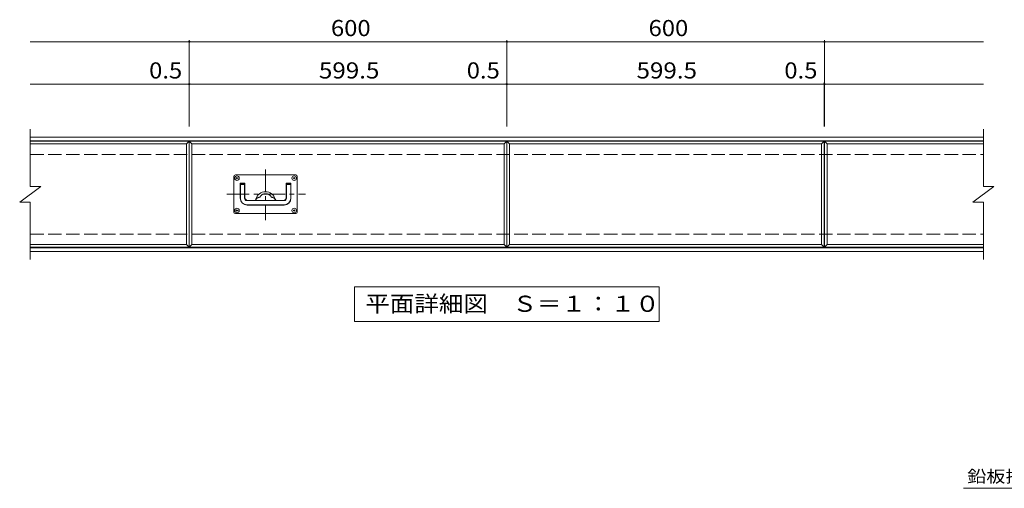
# Model space of a CAD drawing. Units: millimetres. Extents: x -1745 to 1896, y -1373 to 1283.
# Drawn here: x -1745 to 115, y 177 to 1062 of the extents above; entities that cross this region are included whole.
import ezdxf

# ---------------------------------------------------------------- set-up
doc = ezdxf.new("R2010")
doc.units = ezdxf.units.MM
doc.header["$LTSCALE"] = 10
doc.linetypes.add('JWW_CENTER1', pattern=[6.773333, 4.233333, -0.846667, 0.846667, -0.846667])
doc.linetypes.add('JWW_DASHED3', pattern=[3.386667, 2.54, -0.846667])
for name, color, linetype in [('C-0', 7, 'Continuous'), ('C-1', 7, 'Continuous'), ('C-2', 7, 'Continuous'), ('C-4', 7, 'Continuous'), ('C-5', 7, 'Continuous'), ('D-5', 7, 'Continuous')]:
    doc.layers.add(name, color=color, linetype=linetype)
doc.styles.add('ＭＳ ゴシック', font='txt', dxfattribs={"height": 1})

msp = doc.modelspace()

# ---------------------------------------------------------------- linework, layer by layer
at = {"layer": 'C-0', "color": 7, "linetype": 'Continuous', "lineweight": 9}
for p, q in [((-1340.5, 766), (-1340.5, 699)), ((-1223.5, 769), (-1337.5, 769)), ((-1336.6, 763), (-1332.3, 763)), ((-1334.5, 760.8), (-1334.5, 765.1)), ((-1228.6, 763), (-1224.3, 763)), ((-1226.5, 760.8), (-1226.5, 765.1)), ((-1220.5, 699), (-1220.5, 766)), ((-1328.5, 753.5), (-1328.5, 725)), ((-1319.5, 753.5), (-1328.5, 753.5)), ((-1328, 724.7), (-1328, 752.7)), ((-1328, 752.7), (-1320, 752.7)), ((-1328, 751.2), (-1319.5, 751.2)), ((-1320, 752.7), (-1320, 724.7)), ((-1320, 746.2), (-1319.5, 746.2)), ((-1319.5, 726), (-1319.5, 753.5)), ((-1232.5, 753.5), (-1241.5, 753.5)), ((-1241.5, 753.5), (-1241.5, 726)), ((-1241.5, 751.2), (-1233, 751.2)), ((-1241.5, 746.2), (-1241, 746.2)), ((-1241, 752.7), (-1233, 752.7)), ((-1241, 724.7), (-1241, 752.7)), ((-1233, 752.7), (-1233, 724.7)), ((-1232.5, 725), (-1232.5, 753.5)), ((-1291.5, 727), (-1291.6, 726.9)), ((-1269.5, 727), (-1269.3, 726.9)), ((-1316, 720.7), (-1245, 720.7)), ((-1245, 712.7), (-1316, 712.7)), ((-1315.5, 712), (-1245.5, 712)), ((-1301.5, 721), (-1314.5, 721)), ((-1298.4, 722.9), (-1298.4, 722.9)), ((-1262.5, 722.9), (-1262.5, 722.9)), ((-1246.5, 721), (-1259.4, 721)), ((-1337.5, 696), (-1223.5, 696)), ((-1336.6, 702), (-1332.3, 702)), ((-1334.5, 699.8), (-1334.5, 704.1)), ((-1228.6, 702), (-1224.3, 702)), ((-1226.5, 699.8), (-1226.5, 704.1))]:
    msp.add_line(p, q, dxfattribs=at)
at = {"layer": 'C-0', "color": 3, "linetype": 'JWW_CENTER1', "lineweight": 9}
for p, q in [((-1280.5, 779.6), (-1280.5, 683.9)), ((-1353.7, 732.5), (-1205.3, 732.5))]:
    msp.add_line(p, q, dxfattribs=at)
at = {"layer": 'C-0', "color": 7, "linetype": 'Continuous', "lineweight": 9}
for centre in [(-1334.5, 763), (-1226.5, 763), (-1334.5, 702), (-1226.5, 702)]:
    msp.add_circle(centre, 4.3, dxfattribs=at)
for centre, radius, start, end in [((-1337.5, 766), 3, 90, 180), ((-1223.5, 766), 3, 0, 90), ((-1314.5, 726), 5, 180, 270), ((-1280.5, 718.8), 18.6, 13.7013, 166.2987), ((-1285.5, 708.9), 19.7, 122.0764, 123.1012), ((-1290.1, 716.1), 11.2, 120.0273, 121.8258), ((-1289.9, 715.2), 12.1, 116.9283, 118.5942), ((-1288.4, 710.9), 16.6, 113.6473, 114.8631), ((-1285.5, 702.5), 25.4, 111.2027, 111.9968), ((-1279.1, 683.5), 45.5, 109.5804, 110.0232), ((-1221.9, 513.2), 225.1, 108.6954, 108.7847), ((-1278.5, 680.4), 48.6, 108.1706, 108.5848), ((-1289.2, 713.2), 14.1, 107.1458, 108.5754), ((-1290.5, 716.9), 10.2, 104.5213, 106.4986), ((-1289.8, 712.1), 15, 101.0631, 102.4015), ((-1288.5, 700.4), 26.7, 98.3589, 99.1133), ((-1286.9, 683.7), 43.5, 96.6973, 97.1602), ((-1280, 612), 115.6, 95.7709, 95.9451), ((-1280.5, 721.1), 12.5, 28.1257, 151.8743), ((-1280.9, 612), 115.6, 84.0549, 84.2291), ((-1274, 683.7), 43.5, 82.8398, 83.3027), ((-1272.5, 700.4), 26.7, 80.8867, 81.6411), ((-1271.1, 712.1), 15, 77.5985, 78.9369), ((-1270.4, 716.9), 10.2, 73.5014, 75.4787), ((-1271.7, 713.2), 14.1, 71.4246, 72.8542), ((-1282.4, 680.4), 48.6, 71.4152, 71.8294), ((-1339.1, 513.2), 225.1, 71.2153, 71.3046), ((-1281.8, 683.5), 45.5, 69.9768, 70.4196), ((-1275.4, 702.5), 25.4, 68.0032, 68.7973), ((-1272.5, 710.9), 16.6, 65.1369, 66.3527), ((-1271, 715.2), 12.1, 61.4058, 63.0717), ((-1270.9, 716.1), 11.2, 58.1742, 59.9727), ((-1275.4, 708.9), 19.7, 56.8988, 57.9236), ((-1246.5, 726), 5, 270, 0), ((-1315.5, 725), 13, 180, 270), ((-1316, 724.7), 12, 180, 270), ((-1316, 724.7), 4, 180, 270), ((-1301.5, 724), 3, 270, 346.2987), ((-1301.5, 724.5), 3.5, 280.3967, 333.563), ((-1307.4, 727.5), 10.2, 333.2145, 334.2051), ((-1288.3, 718.6), 10.9, 153.9284, 155.7701), ((-1293.6, 721.2), 5.07, 150.6013, 154.5657), ((-1289, 717.8), 10.7, 144.8452, 146.7125), ((-1407.2, 812.8), 140.9, 320.9175, 321.0607), ((-1289.8, 717.9), 10.1, 138.8988, 140.9106), ((-1294, 721.7), 4.4, 134.8452, 139.4193), ((-1291.4, 718.2), 8.72, 128.5516, 130.8473), ((-1349.5, 803.9), 94.8, 303.7285, 303.9413), ((-1252.9, 657.7), 80.4, 122.6212, 122.8726), ((-1308, 657.7), 80.4, 57.1274, 57.3788), ((-1211.4, 803.9), 94.8, 236.0587, 236.2715), ((-1269.5, 718.2), 8.72, 49.1527, 51.4484), ((-1266.9, 721.7), 4.4, 40.5807, 45.1548), ((-1271.2, 717.9), 10.1, 39.0894, 41.1012), ((-1153.7, 812.8), 140.9, 218.9393, 219.0825), ((-1271.9, 717.8), 10.7, 33.2875, 35.1548), ((-1267.4, 721.2), 5.07, 25.4343, 29.3987), ((-1272.6, 718.6), 10.9, 24.2299, 26.0716), ((-1253.5, 727.5), 10.2, 205.7949, 206.7855), ((-1259.4, 724.5), 3.5, 206.437, 259.6033), ((-1259.5, 724), 3, 193.7013, 270), ((-1259.4, 724.5), 3.5, 269.2264, 270), ((-1245.5, 725), 13, 270, 0), ((-1245, 724.7), 12, 270, 0), ((-1245, 724.7), 4, 270, 0), ((-1337.5, 699), 3, 180, 270), ((-1223.5, 699), 3, 270, 0)]:
    msp.add_arc(centre, radius, start, end, dxfattribs=at)
at = {"layer": 'C-1', "color": 2, "linetype": 'Continuous', "lineweight": 9}
for p, q in [((-1725, 840.5), (75.5, 840.5)), ((-1725, 833.5), (75.5, 833.5)), ((-1725, 631.5), (75.5, 631.5)), ((-1725, 624.5), (75.5, 624.5))]:
    msp.add_line(p, q, dxfattribs=at)
at = {"layer": 'C-1', "color": 2, "linetype": 'JWW_DASHED3', "lineweight": 9}
for p, q in [((-1725, 807.5), (75.5, 807.5)), ((-1725, 657.5), (75.5, 657.5))]:
    msp.add_line(p, q, dxfattribs=at)
at = {"layer": 'C-2', "color": 3, "linetype": 'Continuous', "lineweight": 9}
for p, q in [((-1725, 855.5), (-1725, 747.5)), ((75.5, 855.5), (75.5, 747.5)), ((-1725, 832.5), (-1425, 832.5)), ((-1725, 827.5), (-1430, 827.5)), ((-1425, 832.5), (-1430, 827.5)), ((-1430, 827.5), (-1430, 637.5)), ((-1425, 832.5), (-1425, 632.5)), ((-1424.5, 632.5), (-1424.5, 832.5)), ((-1424.5, 832.5), (-825, 832.5)), ((-1424.5, 832.5), (-1419.5, 827.5)), ((-1419.5, 637.5), (-1419.5, 827.5)), ((-1419.5, 827.5), (-830, 827.5)), ((-825, 832.5), (-830, 827.5)), ((-830, 827.5), (-830, 637.5)), ((-825, 832.5), (-825, 632.5)), ((-824.5, 632.5), (-824.5, 832.5)), ((-824.5, 832.5), (-225, 832.5)), ((-824.5, 832.5), (-819.5, 827.5)), ((-819.5, 637.5), (-819.5, 827.5)), ((-819.5, 827.5), (-230, 827.5)), ((-225, 832.5), (-230, 827.5)), ((-230, 827.5), (-230, 637.5)), ((-225, 832.5), (-225, 632.5)), ((-224.5, 632.5), (-224.5, 832.5)), ((-224.5, 832.5), (-219.5, 827.5)), ((-224.5, 832.5), (75.5, 832.5)), ((-219.5, 637.5), (-219.5, 827.5)), ((-219.5, 827.5), (75.5, 827.5)), ((-1745, 717.5), (-1705, 747.5)), ((-1725, 747.5), (-1705, 747.5)), ((55.5, 717.5), (95.5, 747.5)), ((75.5, 747.5), (95.5, 747.5)), ((-1745, 717.5), (-1725, 717.5)), ((-1725, 717.5), (-1725, 609.5)), ((55.5, 717.5), (75.5, 717.5)), ((75.5, 717.5), (75.5, 609.5)), ((-1430, 637.5), (-1725, 637.5)), ((-1425, 632.5), (-1725, 632.5)), ((-1430, 637.5), (-1425, 632.5)), ((-1424.5, 632.5), (-1419.5, 637.5)), ((-825, 632.5), (-1424.5, 632.5)), ((-830, 637.5), (-1419.5, 637.5)), ((-830, 637.5), (-825, 632.5)), ((-824.5, 632.5), (-819.5, 637.5)), ((-225, 632.5), (-824.5, 632.5)), ((-230, 637.5), (-819.5, 637.5)), ((-230, 637.5), (-225, 632.5)), ((-224.5, 632.5), (-219.5, 637.5)), ((75.5, 632.5), (-224.5, 632.5)), ((75.5, 637.5), (-219.5, 637.5))]:
    msp.add_line(p, q, dxfattribs=at)
at = {"layer": 'C-4', "color": 7, "linetype": 'Continuous', "lineweight": 9}
for p, q in [((-1424.5, 860.5), (-1424.5, 1023.5)), ((-824.5, 860.5), (-824.5, 1023.5)), ((-224.5, 860.5), (-224.5, 1023.5)), ((-1725, 1020.5), (75.5, 1020.5)), ((-1725, 940.5), (75.5, 940.5)), ((-1425, 860.5), (-1425, 943.5)), ((-825, 860.5), (-825, 943.5)), ((-225, 860.5), (-225, 943.5))]:
    msp.add_line(p, q, dxfattribs=at)
at = {"layer": 'C-4', "color": 7, "linetype": 'Continuous', "lineweight": 9, "const_width": 2}
for points in [[(-1423.5, 1020.5, 0.414214), (-1424.5, 1021.5, 0.414214), (-1425.5, 1020.5, 0.414214), (-1424.5, 1019.5, 0.414214)], [(-823.5, 1020.5, 0.414214), (-824.5, 1021.5, 0.414214), (-825.5, 1020.5, 0.414214), (-824.5, 1019.5, 0.414214)], [(-223.5, 1020.5, 0.414214), (-224.5, 1021.5, 0.414214), (-225.5, 1020.5, 0.414214), (-224.5, 1019.5, 0.414214)], [(-1424, 940.5, 0.414214), (-1425, 941.5, 0.414214), (-1426, 940.5, 0.414214), (-1425, 939.5, 0.414214)], [(-1423.5, 940.5, 0.414214), (-1424.5, 941.5, 0.414214), (-1425.5, 940.5, 0.414214), (-1424.5, 939.5, 0.414214)], [(-824, 940.5, 0.414214), (-825, 941.5, 0.414214), (-826, 940.5, 0.414214), (-825, 939.5, 0.414214)], [(-823.5, 940.5, 0.414214), (-824.5, 941.5, 0.414214), (-825.5, 940.5, 0.414214), (-824.5, 939.5, 0.414214)], [(-224, 940.5, 0.414214), (-225, 941.5, 0.414214), (-226, 940.5, 0.414214), (-225, 939.5, 0.414214)], [(-223.5, 940.5, 0.414214), (-224.5, 941.5, 0.414214), (-225.5, 940.5, 0.414214), (-224.5, 939.5, 0.414214)]]:
    msp.add_lwpolyline(points, format="xyb", close=True, dxfattribs=at)
at = {"layer": 'C-5', "color": 7, "linetype": 'Continuous', "lineweight": 9}
for p, q in [((-1112.2, 492.5), (-1112.2, 557.5)), ((-1112.2, 557.5), (-537.2, 557.5)), ((-537.2, 557.5), (-537.2, 492.5)), ((-537.2, 492.5), (-1112.2, 492.5))]:
    msp.add_line(p, q, dxfattribs=at)
at = {"layer": 'D-5', "color": 7, "linetype": 'Continuous', "lineweight": 9}
msp.add_line((37.8, 177.4), (539.8, 177.4), dxfattribs=at)

# ---------------------------------------------------------------- texts
at = {"layer": 'C-4', "color": 2, "linetype": 'Continuous', "lineweight": 9, "style": 'ＭＳ ゴシック'}
for s, width, p in [('600', 1.083333, (-1157, 1031.1)), ('600', 1.083333, (-557, 1031.1)), ('599.5', 1.1, (-1179.7, 951.1)), ('0.5', 1.083333, (-900.5, 951.1)), ('0.5', 1.083333, (-300.5, 951.1))]:
    msp.add_text(s, height=30.48, dxfattribs=dict(at, width=width)).set_placement(p)
for s, rotation, width, p in [('0.5', 359.9995, 1.083333, (-1500.5, 951.1)), ('599.5', 359.9997, 1.1, (-579.7, 951.1))]:
    msp.add_text(s, height=30.48, rotation=rotation, dxfattribs=dict(at, width=width)).set_placement(p)
at = {"layer": 'C-5', "color": 2, "linetype": 'Continuous', "lineweight": 9, "style": 'ＭＳ ゴシック', "width": 1.114583}
msp.add_text('平面詳細図\u3000Ｓ＝１：１０', height=30.48, dxfattribs=at).set_placement((-1092.2, 510.6))
at = {"layer": 'D-5', "color": 7, "linetype": 'Continuous', "lineweight": 9, "style": 'ＭＳ ゴシック', "width": 1.154762}
msp.add_text('鉛板押えプレート\u3000ｔ＝０．８', height=22.86, dxfattribs=at).set_placement((45.1, 188.5))

doc.saveas('drawing.dxf')
